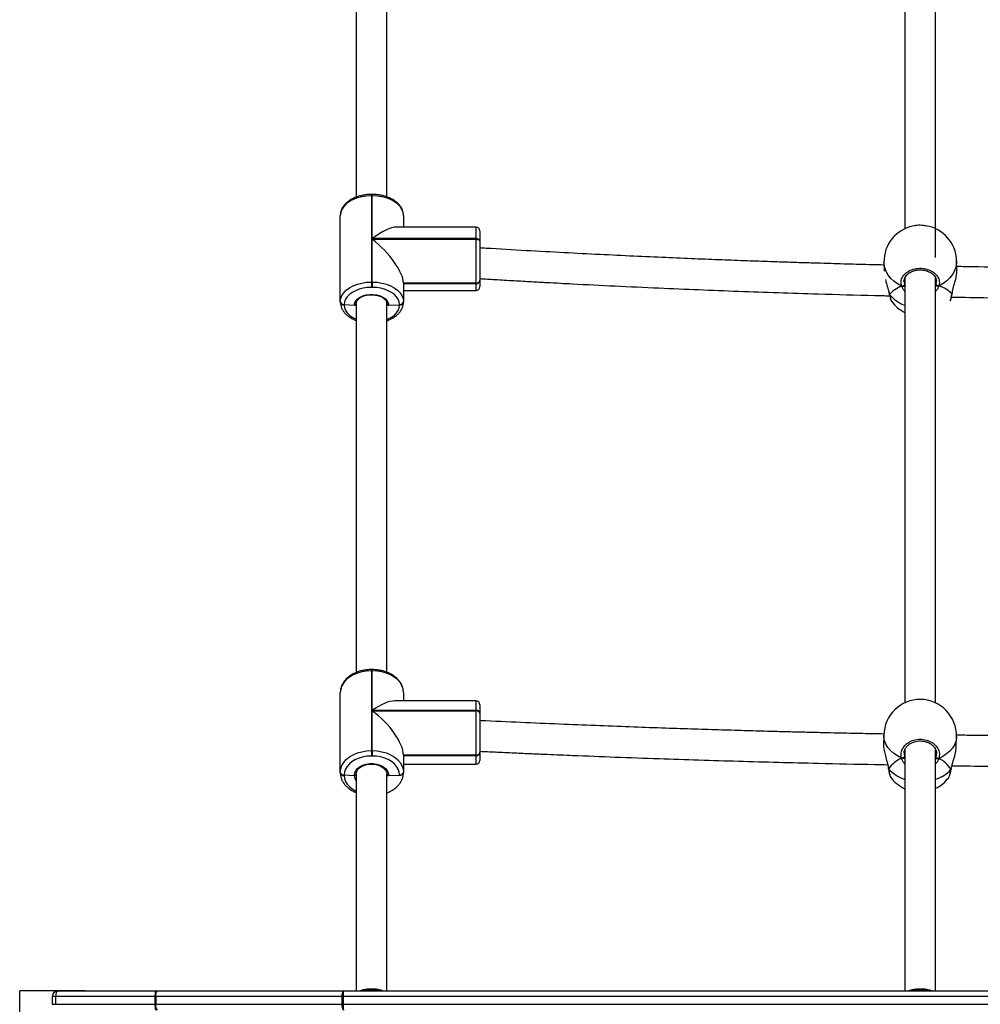
# Model space of a CAD drawing. Units: millimetres. Extents: x 1024 to 2943, y -403 to 992.
# Drawn here: x 2016 to 2066, y 742 to 794 of the extents above; entities that cross this region are included whole.
import ezdxf

# ---------------------------------------------------------------- set-up
doc = ezdxf.new("R2010")
doc.units = ezdxf.units.MM

# ---------------------------------------------------------------- blocks, each defined once
blk = doc.blocks.new('0302')
at = {"linetype": 'Continuous', "lineweight": 25}
for p, q in [((2061.903, 806.717), (2061.903, 782.823)), ((2063.503, 781.318), (2063.503, 806.714)), ((2033.203, 805.317), (2033.203, 784.472)), ((2034.803, 784.489), (2034.803, 805.31)), ((2034.043, 784.619), (2034.003, 784.619)), ((2034.003, 784.619), (2034.003, 784.545)), ((2034.003, 784.545), (2034.003, 780.035)), ((2034.043, 784.545), (2034.003, 784.545)), ((2034.043, 784.545), (2034.043, 784.619)), ((2034.043, 782.305), (2034.043, 784.545)), ((2032.373, 779.01), (2032.373, 783.52)), ((2035.673, 783.52), (2035.673, 782.911)), ((2039.473, 782.911), (2035.311, 782.911)), ((2039.473, 782.305), (2039.473, 782.911)), ((2039.673, 782.711), (2039.673, 782.18)), ((2039.473, 782.305), (2034.043, 782.305)), ((2034.043, 782.274), (2039.473, 782.274)), ((2034.043, 780.035), (2034.043, 782.274)), ((2039.473, 782.274), (2039.473, 782.305)), ((2039.473, 779.982), (2039.473, 782.274)), ((2039.673, 782.18), (2039.673, 782.149)), ((2039.673, 782.149), (2039.673, 780.137)), ((2039.673, 782.149), (2039.673, 781.937)), ((2039.673, 781.937), (2039.673, 781.829)), ((2060.807, 781.054), (2060.819, 780.598)), ((2064.618, 780.663), (2064.606, 781.149)), ((2034.003, 780.035), (2034.043, 780.035)), ((2034.003, 780.035), (2034.003, 779.753)), ((2034.043, 780.035), (2034.043, 779.753)), ((2035.673, 779.982), (2035.673, 779.01)), ((2039.473, 779.982), (2035.673, 779.982)), ((2035.673, 779.969), (2035.673, 779.982)), ((2039.473, 779.969), (2035.673, 779.969)), ((2035.673, 779.957), (2039.473, 779.957)), ((2039.473, 779.969), (2039.473, 779.982)), ((2039.473, 779.957), (2039.473, 779.969)), ((2039.473, 779.594), (2039.473, 779.957)), ((2039.673, 780.137), (2039.673, 780.125)), ((2039.673, 780.125), (2039.673, 780.112)), ((2039.673, 780.112), (2039.673, 779.794)), ((2061.862, 780.072), (2061.879, 779.907)), ((2061.903, 780.249), (2061.903, 757.997)), ((2063.503, 758.024), (2063.503, 780.247)), ((2063.533, 779.923), (2063.552, 780.062)), ((2034.043, 779.753), (2034.003, 779.753)), ((2035.673, 779.594), (2039.473, 779.594)), ((2061.087, 779.41), (2061.088, 779.406)), ((2064.361, 779.416), (2064.373, 779.468)), ((2064.374, 779.441), (2064.375, 779.444)), ((2064.376, 779.446), (2064.382, 779.482)), ((2032.373, 778.985), (2032.373, 779.01)), ((2032.573, 778.854), (2033.103, 778.833)), ((2032.573, 778.854), (2032.573, 778.829)), ((2033.203, 778.915), (2033.203, 759.6)), ((2034.803, 759.613), (2034.803, 778.933)), ((2034.903, 778.831), (2035.473, 778.842)), ((2035.473, 778.842), (2035.473, 778.854)), ((2035.473, 778.829), (2035.473, 778.842)), ((2035.673, 779.01), (2035.673, 778.997)), ((2035.673, 778.997), (2035.673, 778.985)), ((2064.266, 779.053), (2064.273, 779.063)), ((2034.043, 759.763), (2034.003, 759.763)), ((2034.003, 759.763), (2034.003, 759.701)), ((2034.043, 759.701), (2034.043, 759.763)), ((2034.003, 759.701), (2034.003, 755.524)), ((2034.043, 759.701), (2034.003, 759.701)), ((2034.043, 757.627), (2034.043, 759.701)), ((2032.373, 754.393), (2032.373, 758.571)), ((2035.673, 758.571), (2035.673, 758.126)), ((2039.473, 758.126), (2035.217, 758.126)), ((2039.473, 757.627), (2039.473, 758.126)), ((2039.673, 757.926), (2039.673, 757.488)), ((2039.473, 757.627), (2034.043, 757.627)), ((2034.043, 757.598), (2039.473, 757.598)), ((2034.043, 755.524), (2034.043, 757.598)), ((2039.473, 757.598), (2039.473, 757.627)), ((2039.473, 755.293), (2039.473, 757.598)), ((2039.673, 757.488), (2039.673, 757.459)), ((2039.673, 757.459), (2039.673, 755.437)), ((2039.673, 757.367), (2039.673, 757.102)), ((2060.801, 756.335), (2060.791, 755.797)), ((2064.591, 755.729), (2064.6, 756.267)), ((2034.003, 755.524), (2034.043, 755.524)), ((2034.003, 755.524), (2034.003, 755.241)), ((2034.043, 755.241), (2034.003, 755.241)), ((2034.043, 755.524), (2034.043, 755.241)), ((2035.673, 755.293), (2035.673, 754.393)), ((2039.473, 755.293), (2035.673, 755.293)), ((2035.673, 755.279), (2035.673, 755.293)), ((2039.473, 755.279), (2035.673, 755.279)), ((2035.673, 755.266), (2039.473, 755.266)), ((2039.473, 755.279), (2039.473, 755.293)), ((2039.473, 755.266), (2039.473, 755.279)), ((2039.473, 754.81), (2039.473, 755.266)), ((2039.673, 755.437), (2039.673, 755.423)), ((2039.673, 755.423), (2039.673, 755.41)), ((2039.673, 755.41), (2039.673, 755.01)), ((2061.861, 755.419), (2061.864, 755.364)), ((2061.864, 755.364), (2061.874, 755.212)), ((2061.903, 755.574), (2061.903, 742.952)), ((2063.503, 742.952), (2063.503, 755.572)), ((2035.673, 754.81), (2039.473, 754.81)), ((2061.037, 754.598), (2061.038, 754.594)), ((2064.312, 754.544), (2064.325, 754.596)), ((2064.327, 754.57), (2064.334, 754.607)), ((2032.373, 754.365), (2032.373, 754.393)), ((2032.573, 754.249), (2033.103, 754.226)), ((2032.573, 754.249), (2032.573, 754.221)), ((2033.203, 754.293), (2033.203, 742.952)), ((2034.803, 742.952), (2034.803, 754.308)), ((2034.903, 754.223), (2035.473, 754.235)), ((2035.473, 754.235), (2035.473, 754.249)), ((2035.673, 754.393), (2035.673, 754.379)), ((2035.673, 754.379), (2035.673, 754.365)), ((2061.153, 754.145), (2061.16, 754.137)), ((2064.187, 754.112), (2064.196, 754.127)), ((2064.325, 754.565), (2064.324, 754.562)), ((2064.325, 754.565), (2064.326, 754.569)), ((2017.605, 742.952), (2022.719, 742.952)), ((2017.605, 742.952), (2017.605, 742.952)), ((2022.719, 742.952), (2022.792, 742.952)), ((2022.792, 742.952), (2032.534, 742.952)), ((2032.534, 742.952), (2116.277, 742.952)), ((2017.479, 742.652), (2017.305, 742.652)), ((2017.305, 742.652), (2017.305, 742.252)), ((2017.305, 742.652), (2017.305, 742.652)), ((2017.305, 742.652), (2017.305, 742.252)), ((2017.305, 742.252), (2017.479, 742.252)), ((2017.305, 742.252), (2017.305, 742.252)), ((2022.679, 742.652), (2017.479, 742.652)), ((2017.479, 742.652), (2017.479, 742.252)), ((2017.479, 742.252), (2022.679, 742.252)), ((2022.716, 742.652), (2022.679, 742.652)), ((2022.679, 742.652), (2022.679, 742.252)), ((2022.679, 742.252), (2022.716, 742.252)), ((2032.458, 742.652), (2022.716, 742.652)), ((2022.716, 742.652), (2022.716, 742.252)), ((2022.716, 742.252), (2032.458, 742.252)), ((2032.458, 742.652), (2032.458, 742.252)), ((2032.525, 742.652), (2032.458, 742.652)), ((2032.458, 742.252), (2032.525, 742.252)), ((2032.525, 742.652), (2032.525, 742.252)), ((2116.269, 742.652), (2032.525, 742.652)), ((2032.525, 742.252), (2116.269, 742.252))]:
    blk.add_line(p, q, dxfattribs=at)
for p in [(2015.603, 735.365), (2019.036, 742.952)]:
    blk.add_line(p, (2015.603, 742.952))
at = {"linetype": 'Continuous', "lineweight": 25, "flags": 128}
for points in [[(2034.003, 784.545), (2033.748, 784.532), (2033.499, 784.495), (2033.263, 784.433), (2033.045, 784.349), (2032.851, 784.245), (2032.684, 784.123), (2032.551, 783.985), (2032.453, 783.837), (2032.393, 783.681), (2032.373, 783.52)], [(2035.673, 783.52), (2035.653, 783.681), (2035.593, 783.837), (2035.496, 783.985), (2035.362, 784.123), (2035.196, 784.245), (2035.001, 784.349), (2034.783, 784.433), (2034.547, 784.495), (2034.298, 784.532), (2034.043, 784.545)], [(2039.673, 782.18), (2039.669, 782.204), (2039.658, 782.228), (2039.639, 782.249), (2039.615, 782.269), (2039.584, 782.284), (2039.55, 782.296), (2039.512, 782.303), (2039.473, 782.305)], [(2039.473, 782.274), (2039.512, 782.272), (2039.55, 782.265), (2039.584, 782.253), (2039.615, 782.237), (2039.639, 782.218), (2039.658, 782.197), (2039.669, 782.173), (2039.673, 782.149)], [(2061.731, 779.824), (2061.517, 779.938), (2061.325, 780.074), (2061.159, 780.229), (2061.023, 780.401), (2060.918, 780.586), (2060.847, 780.78), (2060.811, 780.981), (2060.807, 781.054)], [(2064.606, 781.149), (2064.602, 781.019), (2064.566, 780.817), (2064.495, 780.621), (2064.39, 780.434), (2064.254, 780.26), (2064.088, 780.101), (2063.896, 779.961), (2063.682, 779.843)], [(2032.373, 779.01), (2032.393, 779.17), (2032.453, 779.327), (2032.551, 779.475), (2032.684, 779.612), (2032.851, 779.734), (2033.045, 779.839), (2033.263, 779.923), (2033.499, 779.984), (2033.748, 780.022), (2034.003, 780.035)], [(2034.043, 780.035), (2034.298, 780.022), (2034.547, 779.984), (2034.783, 779.923), (2035.001, 779.839), (2035.196, 779.734), (2035.362, 779.612), (2035.496, 779.475), (2035.593, 779.327), (2035.653, 779.17), (2035.673, 779.01)], [(2034.003, 779.753), (2033.779, 779.742), (2033.561, 779.709), (2033.354, 779.655), (2033.163, 779.582), (2032.992, 779.49), (2032.846, 779.383), (2032.729, 779.262), (2032.643, 779.132), (2032.591, 778.995), (2032.573, 778.854)], [(2033.103, 778.833), (2033.124, 778.95), (2033.183, 779.062), (2033.278, 779.164), (2033.404, 779.251), (2033.556, 779.32), (2033.728, 779.368), (2033.911, 779.392), (2034.099, 779.392), (2034.282, 779.367), (2034.453, 779.319), (2034.605, 779.25), (2034.731, 779.162), (2034.825, 779.06), (2034.883, 778.948), (2034.903, 778.831)], [(2035.473, 778.854), (2035.456, 778.995), (2035.403, 779.132), (2035.317, 779.262), (2035.2, 779.383), (2035.054, 779.49), (2034.884, 779.582), (2034.692, 779.655), (2034.485, 779.709), (2034.267, 779.742), (2034.043, 779.753)], [(2061.088, 779.406), (2061.09, 779.397), (2061.1, 779.384)], [(2064.372, 779.433), (2064.371, 779.43), (2064.361, 779.416)], [(2032.573, 778.829), (2032.591, 778.689), (2032.643, 778.551), (2032.729, 778.421), (2032.846, 778.301), (2032.992, 778.193), (2033.163, 778.102), (2033.203, 778.084)], [(2034.808, 778.07), (2034.884, 778.102), (2035.054, 778.193), (2035.2, 778.301), (2035.317, 778.421), (2035.403, 778.551), (2035.456, 778.689), (2035.473, 778.829)], [(2034.003, 759.701), (2033.748, 759.687), (2033.499, 759.646), (2033.263, 759.578), (2033.045, 759.485), (2032.851, 759.37), (2032.684, 759.235), (2032.551, 759.084), (2032.453, 758.92), (2032.393, 758.747), (2032.373, 758.571)], [(2035.673, 758.571), (2035.653, 758.747), (2035.593, 758.92), (2035.496, 759.084), (2035.362, 759.235), (2035.196, 759.37), (2035.001, 759.485), (2034.783, 759.578), (2034.547, 759.646), (2034.298, 759.687), (2034.043, 759.701)], [(2061.725, 755.135), (2061.511, 755.245), (2061.319, 755.374), (2061.153, 755.521), (2061.017, 755.682), (2060.912, 755.855), (2060.841, 756.037), (2060.805, 756.224), (2060.801, 756.335)], [(2064.6, 756.267), (2064.596, 756.191), (2064.56, 756.005), (2064.489, 755.825), (2064.384, 755.653), (2064.248, 755.494), (2064.082, 755.35), (2063.89, 755.224), (2063.676, 755.119)], [(2032.373, 754.393), (2032.393, 754.57), (2032.453, 754.742), (2032.551, 754.906), (2032.684, 755.058), (2032.851, 755.193), (2033.045, 755.308), (2033.263, 755.4), (2033.499, 755.468), (2033.748, 755.51), (2034.003, 755.524)], [(2034.003, 755.241), (2033.779, 755.229), (2033.561, 755.192), (2033.354, 755.133), (2033.163, 755.051), (2032.992, 754.95), (2032.846, 754.832), (2032.729, 754.699), (2032.643, 754.555), (2032.591, 754.404), (2032.573, 754.249)], [(2034.043, 755.524), (2034.298, 755.51), (2034.547, 755.468), (2034.783, 755.4), (2035.001, 755.308), (2035.196, 755.193), (2035.362, 755.058), (2035.496, 754.906), (2035.593, 754.742), (2035.653, 754.57), (2035.673, 754.393)], [(2035.473, 754.249), (2035.456, 754.404), (2035.403, 754.555), (2035.317, 754.699), (2035.2, 754.832), (2035.054, 754.95), (2034.884, 755.051), (2034.692, 755.133), (2034.485, 755.192), (2034.267, 755.229), (2034.043, 755.241)], [(2033.103, 754.226), (2033.124, 754.355), (2033.183, 754.478), (2033.278, 754.591), (2033.404, 754.687), (2033.556, 754.763), (2033.728, 754.815), (2033.911, 754.842), (2034.099, 754.842), (2034.282, 754.815), (2034.453, 754.762), (2034.605, 754.685), (2034.731, 754.589), (2034.825, 754.476), (2034.883, 754.353), (2034.903, 754.223)], [(2061.038, 754.594), (2061.042, 754.584), (2061.052, 754.572)], [(2032.573, 754.221), (2032.591, 754.066), (2032.643, 753.915), (2032.729, 753.771), (2032.846, 753.638), (2032.992, 753.52), (2033.163, 753.419), (2033.203, 753.399)], [(2034.003, 742.999), (2033.776, 742.986), (2033.575, 742.952)], [(2034.431, 742.952), (2034.23, 742.986), (2034.003, 742.999)], [(2062.703, 742.999), (2062.476, 742.986), (2062.275, 742.952)], [(2063.131, 742.952), (2062.93, 742.986), (2062.703, 742.999)]]:
    blk.add_lwpolyline(points, dxfattribs=at)
at = {"linetype": 'Continuous', "lineweight": 25}
for centre, radius, start, end in [((2062.707, 781.102), 1.9, 99.8193, 181.4436), ((2062.707, 781.102), 1.9, 1.4436, 81.1987), ((2039.473, 782.711), 0.2, 0, 90), ((2039.493, 780.163), 0.182, 263.7703, 351.9579), ((2039.493, 780.15), 0.182, 263.7825, 351.9542), ((2039.493, 780.138), 0.182, 263.7703, 351.9579), ((2061.763, 779.941), 0.121, 254.6443, 343.7118), ((2063.647, 779.957), 0.119, 196.5573, 287.0733), ((2039.473, 779.794), 0.2, 270, 0), ((2062.504, 780.531), 1.813, 219.2461, 250.5428), ((2032.553, 779.035), 0.182, 188.0552, 276.2166), ((2032.553, 779.01), 0.182, 188.0458, 276.2175), ((2035.493, 779.035), 0.182, 263.7668, 351.9746), ((2035.493, 779.023), 0.182, 263.7538, 351.9877), ((2035.493, 779.01), 0.182, 263.766, 351.984), ((2062.73, 780.159), 1.9, 216.8925, 244.0504), ((2062.7, 756.301), 1.9, 89.5073, 178.9762), ((2062.7, 756.301), 1.9, 358.9762, 89.5073), ((2039.473, 757.926), 0.2, 0, 90), ((2039.499, 757.451), 0.178, 12.1444, 98.3681), ((2039.499, 757.422), 0.178, 12.1444, 98.3681), ((2039.497, 755.471), 0.179, 262.2932, 349.2254), ((2039.497, 755.457), 0.179, 262.2932, 349.2254), ((2039.497, 755.443), 0.179, 262.2919, 349.2357), ((2061.757, 755.256), 0.125, 254.9691, 339.4743), ((2063.646, 755.242), 0.126, 200.2336, 283.5985), ((2039.473, 755.01), 0.2, 270, 0), ((2032.549, 754.426), 0.179, 190.7746, 277.7068), ((2032.549, 754.399), 0.179, 190.7746, 277.7068), ((2033.589, 754.23), 0.486, 180.56, 217.4379), ((2035.497, 754.426), 0.179, 262.2757, 349.2558), ((2035.497, 754.412), 0.179, 262.2757, 349.2558), ((2062.466, 755.818), 1.885, 221.3824, 252.4888), ((2062.682, 755.261), 1.9, 216.464, 245.8059), ((2062.682, 755.261), 1.9, 295.8235, 322.6254), ((2062.962, 755.742), 1.805, 287.7113, 318.4334), ((2023.275, 742.726), 0.6, 157.8577, 187.0581), ((2023.069, 742.722), 0.36, 140.3381, 191.2447), ((2032.811, 742.722), 0.36, 140.3571, 191.2428), ((2035.242, 742.727), 2.718, 175.2508, 181.5808), ((2023.275, 742.178), 0.6, 172.9419, 202.1423), ((2023.069, 742.182), 0.36, 168.7553, 219.6619), ((2032.811, 742.182), 0.36, 168.7572, 219.6429), ((2035.242, 742.177), 2.718, 178.4192, 184.7492)]:
    blk.add_arc(centre, radius, start, end, dxfattribs=at)
for centre, major_axis, ratio, start_param, end_param in [((2034.043, 781.281), (1.537, 1.537), 0.353669, 0.33994, 1.230856), ((2034.043, 781.249), (-1.537, 1.537), 0.353669, 3.481533, 5.052329), ((2062.766, 778.754), (1.901, -0.047), 0.661435, 2.162768, 2.655209), ((2062.766, 778.754), (1.901, -0.047), 0.661435, 2.162768, 2.655209), ((2062.766, 778.754), (1.901, -0.047), 0.661435, 0.591972, 1.084412), ((2062.766, 778.754), (1.901, -0.047), 0.661435, 0.591972, 1.084412), ((2034.043, 756.496), (1.512, 1.512), 0.403244, 0.3833, 1.187496), ((2034.043, 756.467), (-1.512, 1.512), 0.403244, 3.524893, 5.095689), ((2062.654, 753.711), (1.898, 0.123), 0.867086, 2.025412, 2.517852), ((2062.654, 753.711), (1.898, 0.123), 0.867086, 2.025412, 2.517852), ((2062.654, 753.711), (1.898, 0.123), 0.867086, 0.454616, 0.947056), ((2062.654, 753.711), (1.898, 0.123), 0.867086, 0.454616, 0.947056), ((2017.605, 742.652), (0, 0.3), 0.999987, 0, 1.570796), ((2017.605, 742.652), (0.3, 0), 0.999987, 1.570796, 3.141593), ((2017.605, 742.652), (0, 0.3), 0.421623, 0, 1.570796)]:
    blk.add_ellipse(centre, major_axis=major_axis, ratio=ratio, start_param=start_param, end_param=end_param, dxfattribs=at)
for points, knots in [([(2034.003, 784.619), (2033.963, 784.619), (2033.847, 784.617), (2033.656, 784.598), (2033.436, 784.556), (2033.227, 784.494), (2033.032, 784.412), (2032.856, 784.311), (2032.701, 784.193), (2032.572, 784.06), (2032.472, 783.914), (2032.405, 783.759), (2032.377, 783.626), (2032.374, 783.547), (2032.373, 783.52)], [0, 0, 0, 0, 0.04853, 0.139441, 0.230548, 0.321925, 0.413637, 0.505715, 0.598074, 0.690158, 0.781211, 0.870356, 0.957185, 1, 1, 1, 1]), ([(2035.673, 783.52), (2035.672, 783.552), (2035.669, 783.635), (2035.637, 783.768), (2035.573, 783.915), (2035.479, 784.053), (2035.358, 784.182), (2035.211, 784.297), (2035.04, 784.398), (2034.85, 784.482), (2034.643, 784.548), (2034.425, 784.593), (2034.224, 784.616), (2034.095, 784.618), (2034.043, 784.619)], [0, 0, 0, 0, 0.051403, 0.135441, 0.219763, 0.305438, 0.393033, 0.482391, 0.572957, 0.664068, 0.75525, 0.846312, 0.937258, 1, 1, 1, 1]), ([(2062.996, 782.972), (2062.929, 782.983), (2062.755, 783.01), (2062.533, 783.004), (2062.408, 782.974), (2062.384, 782.968)], [0, 0, 0, 0, 0.3384285, 0.869692, 1, 1, 1, 1]), ([(2060.811, 780.925), (2060.386, 780.935), (2059.738, 780.95), (2058.87, 780.974), (2058.185, 780.993), (2057.458, 781.015), (2056.661, 781.039), (2055.789, 781.067), (2054.778, 781.101), (2053.619, 781.142), (2052.302, 781.191), (2050.881, 781.248), (2049.344, 781.313), (2047.691, 781.388), (2045.92, 781.473), (2044.04, 781.569), (2042.054, 781.678), (2040.586, 781.761), (2039.781, 781.811), (2039.673, 781.818)], [0, 0, 0, 0, 0.060135, 0.091787, 0.123068, 0.157179, 0.194846, 0.236064, 0.280838, 0.338171, 0.40044, 0.467647, 0.539791, 0.618495, 0.702342, 0.791329, 0.885456, 0.984723, 1, 1, 1, 1]), ([(2089.596, 780.933), (2088.639, 780.91), (2086.705, 780.865), (2083.826, 780.815), (2080.984, 780.78), (2078.581, 780.761), (2076.58, 780.753), (2074.933, 780.751), (2073.233, 780.754), (2071.46, 780.762), (2069.612, 780.776), (2067.617, 780.798), (2065.943, 780.821), (2064.909, 780.84), (2064.614, 780.845)], [0, 0, 0, 0, 0.114959, 0.232393, 0.345732, 0.456254, 0.520936, 0.58601, 0.65399, 0.724975, 0.798967, 0.87583, 0.964533, 1, 1, 1, 1]), ([(2061.731, 779.824), (2061.714, 779.908), (2061.68, 780.075), (2061.776, 780.326), (2061.97, 780.539), (2062.251, 780.691), (2062.58, 780.764), (2062.92, 780.751), (2063.235, 780.655), (2063.492, 780.488), (2063.661, 780.267), (2063.722, 780.041), (2063.694, 779.9), (2063.682, 779.843)], [0, 0, 0, 0, 0.094786, 0.189568, 0.284316, 0.378379, 0.471357, 0.563383, 0.655122, 0.74739, 0.840701, 0.935008, 1, 1, 1, 1]), ([(2061.855, 780.07), (2061.854, 780.074), (2061.85, 780.117), (2061.871, 780.198), (2061.92, 780.31), (2062.002, 780.413), (2062.108, 780.503), (2062.236, 780.577), (2062.381, 780.632), (2062.538, 780.666), (2062.7, 780.677), (2062.862, 780.666), (2063.018, 780.632), (2063.162, 780.579), (2063.289, 780.506), (2063.395, 780.42), (2063.476, 780.321), (2063.529, 780.215), (2063.553, 780.132), (2063.551, 780.085), (2063.55, 780.075)], [0, 0, 0, 0, 0.006645, 0.071432, 0.135752, 0.198881, 0.260218, 0.320943, 0.381242, 0.441283, 0.501338, 0.56109, 0.620846, 0.680409, 0.740022, 0.800071, 0.860452, 0.921662, 0.983757, 1, 1, 1, 1]), ([(2064.373, 779.468), (2064.389, 779.544), (2064.426, 779.713), (2064.523, 780.026), (2064.596, 780.352), (2064.628, 780.579), (2064.617, 780.658), (2064.617, 780.663)], [0, 0, 0, 0, 0.202694, 0.453619, 0.726188, 0.983703, 1, 1, 1, 1]), ([(2039.673, 780.215), (2039.934, 780.199), (2040.533, 780.163), (2041.433, 780.111), (2042.341, 780.06), (2043.145, 780.016), (2043.856, 779.977), (2045.044, 779.915), (2046.761, 779.829), (2049.657, 779.696), (2053.196, 779.551), (2056.963, 779.426), (2059.6, 779.351), (2060.849, 779.324), (2061.107, 779.318)], [0, 0, 0, 0, 0.036534, 0.0841022, 0.1262198, 0.1637775, 0.1967776, 0.2259242, 0.3301425, 0.4373645, 0.6313853, 0.8254078, 0.9639952, 1, 1, 1, 1]), ([(2060.884, 780.162), (2060.893, 780.121), (2060.925, 779.978), (2060.992, 779.774), (2061.05, 779.585), (2061.071, 779.503), (2061.08, 779.469)], [0, 0, 0, 0, 0.174124, 0.609706, 0.83943, 1, 1, 1, 1]), ([(2061.731, 779.824), (2061.742, 779.82), (2061.764, 779.812), (2061.801, 779.812), (2061.826, 779.818), (2061.838, 779.824), (2061.84, 779.825)], [0, 0, 0, 0, 0.315869, 0.631755, 0.943141, 1, 1, 1, 1]), ([(2061.84, 779.825), (2061.83, 779.821), (2061.809, 779.813), (2061.774, 779.812), (2061.748, 779.817), (2061.734, 779.823), (2061.731, 779.824)], [0, 0, 0, 0, 0.299114, 0.597989, 0.905992, 1, 1, 1, 1]), ([(2061.903, 779.542), (2061.871, 779.583), (2061.805, 779.664), (2061.755, 779.761), (2061.735, 779.813), (2061.731, 779.824)], [0, 0, 0, 0, 0.441639, 0.886088, 1, 1, 1, 1]), ([(2061.84, 779.825), (2061.86, 779.819), (2061.898, 779.809), (2061.921, 779.796), (2061.931, 779.79)], [0, 0, 0, 0, 0.538563, 1, 1, 1, 1]), ([(2061.931, 779.79), (2061.913, 779.8), (2061.889, 779.813), (2061.851, 779.822), (2061.84, 779.825)], [0, 0, 0, 0, 0.737243, 1, 1, 1, 1]), ([(2063.486, 779.806), (2063.503, 779.815), (2063.525, 779.829), (2063.563, 779.839), (2063.573, 779.842)], [0, 0, 0, 0, 0.737019, 1, 1, 1, 1]), ([(2063.573, 779.842), (2063.554, 779.836), (2063.518, 779.825), (2063.496, 779.812), (2063.486, 779.806)], [0, 0, 0, 0, 0.538633, 1, 1, 1, 1]), ([(2063.682, 779.843), (2063.652, 779.761), (2063.614, 779.657), (2063.522, 779.568), (2063.503, 779.55)], [0, 0, 0, 0, 0.796956, 1, 1, 1, 1]), ([(2063.552, 780.062), (2063.553, 780.065), (2063.554, 780.07), (2063.552, 780.075), (2063.552, 780.077)], [0, 0, 0, 0, 0.613865, 1, 1, 1, 1]), ([(2063.573, 779.842), (2063.583, 779.838), (2063.604, 779.831), (2063.639, 779.83), (2063.666, 779.836), (2063.679, 779.842), (2063.682, 779.843)], [0, 0, 0, 0, 0.299234, 0.598211, 0.906304, 1, 1, 1, 1]), ([(2063.682, 779.843), (2063.671, 779.839), (2063.649, 779.831), (2063.612, 779.83), (2063.587, 779.836), (2063.575, 779.841), (2063.573, 779.842)], [0, 0, 0, 0, 0.315594, 0.632005, 0.943494, 1, 1, 1, 1]), ([(2033.203, 778.899), (2033.204, 778.913), (2033.204, 778.956), (2033.226, 779.025), (2033.281, 779.109), (2033.362, 779.186), (2033.47, 779.255), (2033.599, 779.311), (2033.744, 779.35), (2033.9, 779.372), (2034.059, 779.375), (2034.217, 779.359), (2034.366, 779.324), (2034.499, 779.274), (2034.613, 779.209), (2034.702, 779.135), (2034.764, 779.055), (2034.799, 778.976), (2034.802, 778.924), (2034.803, 778.899)], [0, 0, 0, 0, 0.030346, 0.098465, 0.156621, 0.218551, 0.279213, 0.339591, 0.40002, 0.460584, 0.521275, 0.581988, 0.64253, 0.702812, 0.762739, 0.82241, 0.882113, 0.942702, 1, 1, 1, 1]), ([(2061.07, 779.483), (2061.074, 779.469), (2061.081, 779.443), (2061.084, 779.421), (2061.086, 779.411)], [0, 0, 0, 0, 0.523612, 1, 1, 1, 1]), ([(2061.08, 779.469), (2061.084, 779.452), (2061.092, 779.422), (2061.098, 779.396), (2061.1, 779.384)], [0, 0, 0, 0, 0.562747, 1, 1, 1, 1]), ([(2061.087, 779.41), (2061.089, 779.402), (2061.092, 779.393), (2061.099, 779.385), (2061.1, 779.384)], [0, 0, 0, 0, 0.79762, 1, 1, 1, 1]), ([(2061.1, 779.384), (2061.095, 779.391), (2061.088, 779.399), (2061.088, 779.409), (2061.088, 779.411)], [0, 0, 0, 0, 0.781712, 1, 1, 1, 1]), ([(2061.095, 779.371), (2061.096, 779.366), (2061.106, 779.313), (2061.126, 779.229), (2061.158, 779.124), (2061.182, 779.061), (2061.204, 779.029), (2061.211, 779.02)], [0, 0, 0, 0, 0.027662, 0.305747, 0.588489, 0.882595, 1, 1, 1, 1]), ([(2061.1, 779.384), (2061.118, 779.303), (2061.154, 779.141), (2061.195, 779.026), (2061.211, 779.02), (2061.213, 779.02)], [0, 0, 0, 0, 0.4779276, 0.9558336, 1, 1, 1, 1]), ([(2064.273, 779.063), (2064.278, 779.068), (2064.295, 779.089), (2064.327, 779.217), (2064.351, 779.359), (2064.361, 779.416)], [0, 0, 0, 0, 0.171955, 0.662182, 1, 1, 1, 1]), ([(2064.278, 779.061), (2064.282, 779.068), (2064.299, 779.098), (2064.318, 779.159), (2064.343, 779.264), (2064.359, 779.346), (2064.367, 779.399), (2064.368, 779.403)], [0, 0, 0, 0, 0.101839, 0.408741, 0.685608, 0.978488, 1, 1, 1, 1]), ([(2064.339, 779.251), (2064.976, 779.239), (2066.559, 779.21), (2069.066, 779.18), (2071.476, 779.161), (2073.482, 779.153), (2075.134, 779.151), (2076.838, 779.154), (2078.617, 779.162), (2080.469, 779.176), (2082.47, 779.198), (2084.555, 779.227), (2086.662, 779.266), (2088.416, 779.303), (2089.467, 779.329), (2089.854, 779.339)], [0, 0, 0, 0, 0.074932, 0.186206, 0.294715, 0.358219, 0.422105, 0.488847, 0.558538, 0.631181, 0.706643, 0.793729, 0.876338, 0.954469, 1, 1, 1, 1]), ([(2064.374, 779.446), (2064.374, 779.445), (2064.375, 779.436), (2064.369, 779.426), (2064.362, 779.418), (2064.361, 779.416)], [0, 0, 0, 0, 0.099935, 0.821209, 1, 1, 1, 1]), ([(2064.361, 779.416), (2064.366, 779.423), (2064.373, 779.432), (2064.373, 779.442), (2064.373, 779.445)], [0, 0, 0, 0, 0.764943, 1, 1, 1, 1]), ([(2032.373, 778.985), (2032.374, 778.953), (2032.377, 778.87), (2032.409, 778.736), (2032.473, 778.59), (2032.567, 778.451), (2032.688, 778.323), (2032.835, 778.207), (2033.007, 778.108), (2033.132, 778.047), (2033.202, 778.025), (2033.203, 778.024)], [0, 0, 0, 0, 0.077218, 0.203417, 0.330068, 0.45875, 0.590292, 0.724516, 0.860532, 0.997373, 1, 1, 1, 1]), ([(2033.203, 778.907), (2033.202, 778.898), (2033.2, 778.881), (2033.183, 778.858), (2033.157, 778.842), (2033.129, 778.833), (2033.111, 778.833), (2033.103, 778.833)], [0, 0, 0, 0, 0.2140928, 0.4283232, 0.6425856, 0.857498, 1, 1, 1, 1]), ([(2033.103, 778.833), (2033.114, 778.834), (2033.137, 778.834), (2033.167, 778.847), (2033.19, 778.865), (2033.201, 778.887), (2033.203, 778.901), (2033.203, 778.907)], [0, 0, 0, 0, 0.21486, 0.430104, 0.645103, 0.859689, 1, 1, 1, 1]), ([(2034.803, 778.011), (2034.808, 778.012), (2034.882, 778.034), (2035.013, 778.095), (2035.191, 778.193), (2035.346, 778.312), (2035.475, 778.445), (2035.574, 778.591), (2035.641, 778.746), (2035.67, 778.879), (2035.672, 778.958), (2035.673, 778.985)], [0, 0, 0, 0, 0.008438, 0.142544, 0.277209, 0.412245, 0.546913, 0.680066, 0.81042, 0.937389, 1, 1, 1, 1]), ([(2034.903, 778.831), (2034.892, 778.832), (2034.869, 778.833), (2034.839, 778.846), (2034.817, 778.865), (2034.805, 778.887), (2034.804, 778.901), (2034.803, 778.907)], [0, 0, 0, 0, 0.214684, 0.429399, 0.644125, 0.858843, 1, 1, 1, 1]), ([(2034.803, 778.907), (2034.804, 778.898), (2034.806, 778.881), (2034.824, 778.858), (2034.849, 778.841), (2034.877, 778.832), (2034.896, 778.831), (2034.903, 778.831)], [0, 0, 0, 0, 0.214481, 0.429081, 0.643839, 0.85853, 1, 1, 1, 1]), ([(2034.003, 759.763), (2033.962, 759.762), (2033.846, 759.76), (2033.654, 759.739), (2033.434, 759.693), (2033.225, 759.624), (2033.03, 759.535), (2032.854, 759.425), (2032.7, 759.297), (2032.572, 759.154), (2032.474, 758.998), (2032.407, 758.833), (2032.377, 758.689), (2032.374, 758.601), (2032.373, 758.571)], [0, 0, 0, 0, 0.048705, 0.139424, 0.230305, 0.321362, 0.41266, 0.504126, 0.595561, 0.686632, 0.776817, 0.865655, 0.952971, 1, 1, 1, 1]), ([(2035.673, 758.571), (2035.672, 758.604), (2035.669, 758.693), (2035.638, 758.836), (2035.574, 758.995), (2035.48, 759.146), (2035.358, 759.285), (2035.211, 759.411), (2035.041, 759.521), (2034.851, 759.612), (2034.644, 759.684), (2034.426, 759.733), (2034.224, 759.759), (2034.096, 759.761), (2034.043, 759.763)], [0, 0, 0, 0, 0.051001, 0.136445, 0.222038, 0.308467, 0.396115, 0.485003, 0.574824, 0.665217, 0.755862, 0.846549, 0.937225, 1, 1, 1, 1]), ([(2060.819, 756.391), (2060.39, 756.399), (2059.738, 756.411), (2058.865, 756.43), (2058.18, 756.445), (2057.453, 756.462), (2056.656, 756.481), (2055.783, 756.502), (2054.772, 756.529), (2053.613, 756.561), (2052.295, 756.6), (2050.874, 756.644), (2049.337, 756.695), (2047.683, 756.754), (2045.911, 756.82), (2044.031, 756.896), (2042.044, 756.981), (2040.578, 757.046), (2039.776, 757.085), (2039.671, 757.09)], [0, 0, 0, 0, 0.060716, 0.092362, 0.123638, 0.157744, 0.195402, 0.236614, 0.281378, 0.3387, 0.400958, 0.468153, 0.540282, 0.618975, 0.702804, 0.791774, 0.885885, 0.985135, 1, 1, 1, 1]), ([(2089.639, 756.398), (2088.669, 756.38), (2086.721, 756.344), (2083.829, 756.306), (2080.986, 756.278), (2078.582, 756.263), (2076.58, 756.257), (2074.933, 756.255), (2073.233, 756.257), (2071.458, 756.264), (2069.61, 756.275), (2067.615, 756.292), (2065.931, 756.31), (2064.888, 756.325), (2064.583, 756.329)], [0, 0, 0, 0, 0.116185, 0.233312, 0.346354, 0.456586, 0.521099, 0.586, 0.653802, 0.724602, 0.7984, 0.87506, 0.963529, 1, 1, 1, 1]), ([(2060.794, 755.797), (2060.793, 755.789), (2060.783, 755.72), (2060.813, 755.525), (2060.877, 755.24), (2060.95, 754.997), (2060.986, 754.861), (2060.995, 754.826)], [0, 0, 0, 0, 0.037711, 0.318388, 0.596308, 0.896924, 1, 1, 1, 1]), ([(2061.725, 755.135), (2061.711, 755.226), (2061.683, 755.407), (2061.789, 755.675), (2061.991, 755.9), (2062.277, 756.058), (2062.609, 756.13), (2062.949, 756.109), (2063.26, 756.001), (2063.51, 755.816), (2063.671, 755.574), (2063.723, 755.33), (2063.69, 755.18), (2063.676, 755.119)], [0, 0, 0, 0, 0.094785, 0.189568, 0.284315, 0.378381, 0.471361, 0.563377, 0.655125, 0.747395, 0.8407, 0.935008, 1, 1, 1, 1]), ([(2061.857, 755.414), (2061.863, 755.452), (2061.875, 755.532), (2061.932, 755.649), (2062.017, 755.759), (2062.127, 755.855), (2062.258, 755.933), (2062.406, 755.989), (2062.564, 756.023), (2062.726, 756.032), (2062.888, 756.016), (2063.042, 755.977), (2063.183, 755.916), (2063.307, 755.835), (2063.41, 755.739), (2063.488, 755.629), (2063.535, 755.511), (2063.556, 755.422), (2063.552, 755.374), (2063.551, 755.367)], [0, 0, 0, 0, 0.058596, 0.123293, 0.187199, 0.249748, 0.311785, 0.373389, 0.434652, 0.49589, 0.556804, 0.617717, 0.678486, 0.739437, 0.800891, 0.862881, 0.925648, 0.989162, 1, 1, 1, 1]), ([(2064.325, 754.596), (2064.344, 754.676), (2064.387, 754.853), (2064.487, 755.164), (2064.572, 755.481), (2064.583, 755.652), (2064.587, 755.729)], [0, 0, 0, 0, 0.21369, 0.476769, 0.762534, 1, 1, 1, 1]), ([(2039.673, 755.488), (2039.937, 755.476), (2040.54, 755.447), (2041.444, 755.407), (2042.351, 755.366), (2043.155, 755.332), (2043.866, 755.302), (2045.053, 755.253), (2046.77, 755.186), (2049.665, 755.081), (2053.203, 754.969), (2056.968, 754.871), (2059.567, 754.812), (2060.778, 754.792), (2060.998, 754.788)], [0, 0, 0, 0, 0.037228, 0.085021, 0.12734, 0.165078, 0.198234, 0.227517, 0.332233, 0.439965, 0.634908, 0.829853, 0.969099, 1, 1, 1, 1]), ([(2061.725, 755.135), (2061.736, 755.132), (2061.758, 755.124), (2061.795, 755.123), (2061.82, 755.129), (2061.832, 755.134), (2061.834, 755.134)], [0, 0, 0, 0, 0.315994, 0.631991, 0.943457, 1, 1, 1, 1]), ([(2061.834, 755.134), (2061.824, 755.131), (2061.803, 755.124), (2061.768, 755.123), (2061.741, 755.129), (2061.728, 755.134), (2061.725, 755.135)], [0, 0, 0, 0, 0.299236, 0.597793, 0.906332, 1, 1, 1, 1]), ([(2061.903, 754.818), (2061.898, 754.823), (2061.852, 754.866), (2061.797, 754.965), (2061.746, 755.067), (2061.729, 755.124), (2061.725, 755.135)], [0, 0, 0, 0, 0.052702, 0.472866, 0.892498, 1, 1, 1, 1]), ([(2061.834, 755.134), (2061.854, 755.127), (2061.89, 755.112), (2061.911, 755.095), (2061.922, 755.087)], [0, 0, 0, 0, 0.538705, 1, 1, 1, 1]), ([(2061.922, 755.087), (2061.905, 755.1), (2061.882, 755.117), (2061.844, 755.131), (2061.834, 755.134)], [0, 0, 0, 0, 0.737055, 1, 1, 1, 1]), ([(2063.476, 755.073), (2063.494, 755.086), (2063.518, 755.103), (2063.557, 755.116), (2063.567, 755.12)], [0, 0, 0, 0, 0.737218, 1, 1, 1, 1]), ([(2063.567, 755.12), (2063.546, 755.112), (2063.521, 755.104), (2063.506, 755.093), (2063.503, 755.091)], [0, 0, 0, 0, 0.837703, 1, 1, 1, 1]), ([(2063.676, 755.119), (2063.643, 755.031), (2063.605, 754.927), (2063.517, 754.841), (2063.503, 754.827)], [0, 0, 0, 0, 0.846613, 1, 1, 1, 1]), ([(2063.528, 755.198), (2063.545, 755.251), (2063.563, 755.307), (2063.552, 755.363), (2063.551, 755.367)], [0, 0, 0, 0, 0.938499, 1, 1, 1, 1]), ([(2063.567, 755.12), (2063.577, 755.116), (2063.598, 755.108), (2063.633, 755.107), (2063.659, 755.112), (2063.673, 755.117), (2063.676, 755.119)], [0, 0, 0, 0, 0.299071, 0.597917, 0.906285, 1, 1, 1, 1]), ([(2063.676, 755.119), (2063.665, 755.115), (2063.643, 755.108), (2063.606, 755.108), (2063.581, 755.114), (2063.569, 755.119), (2063.567, 755.12)], [0, 0, 0, 0, 0.315928, 0.631802, 0.943142, 1, 1, 1, 1]), ([(2033.203, 754.284), (2033.204, 754.3), (2033.204, 754.35), (2033.228, 754.433), (2033.286, 754.531), (2033.374, 754.62), (2033.485, 754.695), (2033.617, 754.755), (2033.763, 754.797), (2033.919, 754.818), (2034.079, 754.819), (2034.235, 754.798), (2034.382, 754.758), (2034.513, 754.7), (2034.624, 754.626), (2034.711, 754.542), (2034.77, 754.45), (2034.8, 754.363), (2034.802, 754.308), (2034.803, 754.284)], [0, 0, 0, 0, 0.030418, 0.096557, 0.161335, 0.223899, 0.285266, 0.346204, 0.407079, 0.467956, 0.528881, 0.589762, 0.650509, 0.711054, 0.771408, 0.831707, 0.892312, 0.954017, 1, 1, 1, 1]), ([(2060.987, 754.832), (2060.993, 754.81), (2061.011, 754.741), (2061.029, 754.662), (2061.035, 754.611), (2061.036, 754.6)], [0, 0, 0, 0, 0.2676416, 0.8347484, 1, 1, 1, 1]), ([(2060.995, 754.826), (2061, 754.807), (2061.02, 754.732), (2061.039, 754.648), (2061.049, 754.585), (2061.052, 754.572)], [0, 0, 0, 0, 0.212827, 0.841606, 1, 1, 1, 1]), ([(2061.038, 754.598), (2061.038, 754.598), (2061.038, 754.59), (2061.044, 754.581), (2061.05, 754.574), (2061.052, 754.572)], [0, 0, 0, 0, 0.0768982, 0.8166919, 1, 1, 1, 1]), ([(2061.052, 754.572), (2061.046, 754.579), (2061.039, 754.587), (2061.039, 754.597), (2061.039, 754.6)], [0, 0, 0, 0, 0.710589, 1, 1, 1, 1]), ([(2064.36, 754.733), (2064.991, 754.724), (2066.568, 754.701), (2069.068, 754.678), (2071.477, 754.663), (2073.483, 754.657), (2075.134, 754.655), (2076.837, 754.657), (2078.615, 754.664), (2080.467, 754.675), (2082.467, 754.692), (2084.552, 754.715), (2086.658, 754.745), (2088.429, 754.774), (2089.497, 754.795), (2089.901, 754.803)], [0, 0, 0, 0, 0.074137, 0.185264, 0.29363, 0.357049, 0.42085, 0.487503, 0.557103, 0.629652, 0.705014, 0.791986, 0.874487, 0.952514, 1, 1, 1, 1]), ([(2032.373, 754.365), (2032.374, 754.332), (2032.377, 754.243), (2032.408, 754.1), (2032.473, 753.941), (2032.566, 753.79), (2032.688, 753.651), (2032.835, 753.524), (2033.006, 753.417), (2033.131, 753.35), (2033.201, 753.326), (2033.203, 753.325)], [0, 0, 0, 0, 0.076412, 0.20441, 0.33265, 0.462137, 0.593468, 0.726638, 0.861209, 0.996639, 1, 1, 1, 1]), ([(2033.203, 754.293), (2033.202, 754.285), (2033.2, 754.269), (2033.183, 754.248), (2033.157, 754.233), (2033.129, 754.226), (2033.111, 754.226), (2033.103, 754.226)], [0, 0, 0, 0, 0.21403, 0.428213, 0.642558, 0.857481, 1, 1, 1, 1]), ([(2033.103, 754.226), (2033.114, 754.226), (2033.137, 754.226), (2033.167, 754.238), (2033.19, 754.255), (2033.201, 754.275), (2033.203, 754.288), (2033.203, 754.293)], [0, 0, 0, 0, 0.214878, 0.430147, 0.645094, 0.859813, 1, 1, 1, 1]), ([(2034.803, 753.31), (2034.808, 753.312), (2034.883, 753.336), (2035.015, 753.403), (2035.193, 753.51), (2035.346, 753.639), (2035.474, 753.782), (2035.573, 753.938), (2035.639, 754.103), (2035.67, 754.247), (2035.672, 754.335), (2035.673, 754.365)], [0, 0, 0, 0, 0.009869, 0.143066, 0.276517, 0.409931, 0.542799, 0.674381, 0.803989, 0.93139, 1, 1, 1, 1]), ([(2034.903, 754.223), (2034.892, 754.224), (2034.869, 754.225), (2034.839, 754.237), (2034.817, 754.255), (2034.805, 754.275), (2034.804, 754.288), (2034.803, 754.293)], [0, 0, 0, 0, 0.214715, 0.429464, 0.644119, 0.858957, 1, 1, 1, 1]), ([(2034.803, 754.293), (2034.804, 754.285), (2034.806, 754.269), (2034.824, 754.248), (2034.849, 754.232), (2034.877, 754.224), (2034.896, 754.223), (2034.903, 754.223)], [0, 0, 0, 0, 0.214471, 0.429084, 0.643821, 0.858524, 1, 1, 1, 1]), ([(2061.043, 754.568), (2061.044, 754.559), (2061.052, 754.5), (2061.07, 754.406), (2061.095, 754.292), (2061.118, 754.205), (2061.139, 754.164), (2061.148, 754.144)], [0, 0, 0, 0, 0.039875, 0.280078, 0.523073, 0.770932, 1, 1, 1, 1]), ([(2061.052, 754.572), (2061.066, 754.484), (2061.096, 754.307), (2061.132, 754.166), (2061.149, 754.149), (2061.153, 754.145)], [0, 0, 0, 0, 0.432374, 0.864724, 1, 1, 1, 1]), ([(2064.196, 754.127), (2064.205, 754.14), (2064.229, 754.176), (2064.271, 754.33), (2064.3, 754.482), (2064.312, 754.544)], [0, 0, 0, 0, 0.244324, 0.691704, 1, 1, 1, 1]), ([(2064.2, 754.123), (2064.203, 754.126), (2064.218, 754.149), (2064.237, 754.201), (2064.268, 754.297), (2064.295, 754.41), (2064.312, 754.5), (2064.32, 754.54)], [0, 0, 0, 0, 0.036847, 0.27864, 0.529375, 0.793841, 1, 1, 1, 1]), ([(2064.325, 754.57), (2064.325, 754.57), (2064.326, 754.562), (2064.32, 754.553), (2064.313, 754.546), (2064.312, 754.544)], [0, 0, 0, 0, 0.082811, 0.817672, 1, 1, 1, 1]), ([(2064.312, 754.544), (2064.318, 754.55), (2064.325, 754.558), (2064.325, 754.567), (2064.324, 754.569)], [0, 0, 0, 0, 0.778897, 1, 1, 1, 1]), ([(2034.603, 742.952), (2034.589, 742.958), (2034.511, 742.988), (2034.357, 743.023), (2034.17, 743.049), (2034.012, 743.054), (2033.854, 743.05), (2033.673, 743.027), (2033.511, 742.993), (2033.426, 742.96), (2033.405, 742.952)], [0, 0, 0, 0, 0.038085, 0.211937, 0.385873, 0.500728, 0.594949, 0.769137, 0.94368, 1, 1, 1, 1]), ([(2063.303, 742.952), (2063.289, 742.958), (2063.211, 742.989), (2063.057, 743.023), (2062.87, 743.049), (2062.712, 743.054), (2062.554, 743.05), (2062.373, 743.027), (2062.211, 742.993), (2062.126, 742.96), (2062.105, 742.952)], [0, 0, 0, 0, 0.0380515, 0.2119091, 0.3858893, 0.5007098, 0.5949333, 0.7691276, 0.9437132, 1, 1, 1, 1])]:
    blk.add_open_spline(points, degree=3, knots=knots, dxfattribs=at)

msp = doc.modelspace()

# ---------------------------------------------------------------- block references
msp.add_blockref('0302', (0, 0))

doc.saveas('drawing.dxf')
